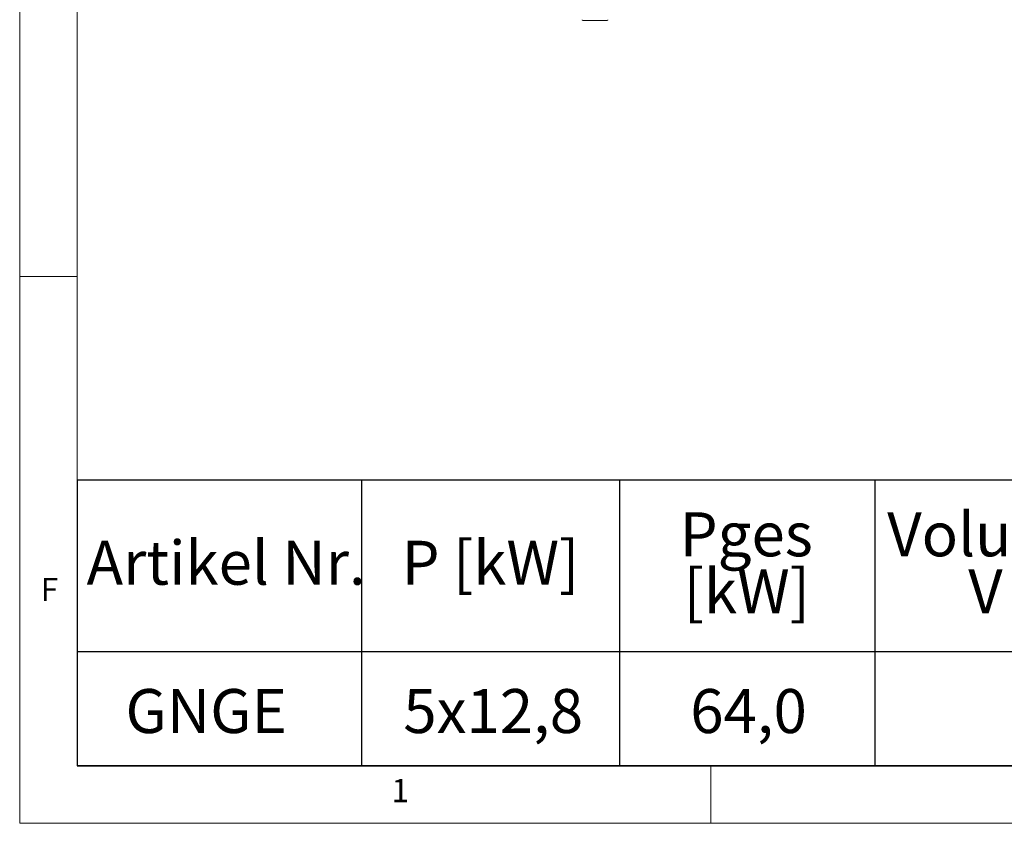
# Model space of a CAD drawing. Units: millimetres. Extents: x 5 to 415, y 5 to 292.
# Drawn here: x 5 to 83, y 5 to 69 of the extents above; entities that cross this region are included whole.
import ezdxf

# ---------------------------------------------------------------- set-up
doc = ezdxf.new("R2010")
doc.units = ezdxf.units.MM
doc.layers.add('BEMAßUNG', color=96, linetype='Continuous')
doc.layers.add('SLD-0', color=179, linetype='Continuous')
doc.styles.add('SLDTEXTSTYLE0', font='TXT', dxfattribs={"width": 0.75})

# ---------------------------------------------------------------- blocks, each defined once
blk = doc.blocks.new('SW_NOTE_0')
at = {"layer": 'BEMAßUNG', "color": 0, "insert": (0, 72.2), "char_height": 56, "attachment_point": 1, "style": 'SLDTEXTSTYLE0'}
blk.add_mtext('Artikel Nr.', dxfattribs=at)
blk = doc.blocks.new('SW_NOTE_0_1')
at = {"layer": 'BEMAßUNG', "color": 0, "insert": (0, 72.2), "char_height": 56, "attachment_point": 1, "style": 'SLDTEXTSTYLE0'}
blk.add_mtext('P [kW]', dxfattribs=at)
blk = doc.blocks.new('SW_NOTE_0_2')
at = {"layer": 'BEMAßUNG', "color": 0, "insert": (0, 72.2), "char_height": 56, "attachment_point": 1, "style": 'SLDTEXTSTYLE0'}
blk.add_mtext('Pges', dxfattribs=at)
blk = doc.blocks.new('SW_NOTE_0_3')
at = {"layer": 'BEMAßUNG', "color": 0, "insert": (0, 72.2), "char_height": 56, "attachment_point": 1, "style": 'SLDTEXTSTYLE0'}
blk.add_mtext('[kW]', dxfattribs=at)
blk = doc.blocks.new('SW_NOTE_0_4')
at = {"layer": 'BEMAßUNG', "color": 0, "insert": (0, 72.2), "char_height": 56, "attachment_point": 1, "style": 'SLDTEXTSTYLE0'}
blk.add_mtext('Volumenstorm', dxfattribs=at)
blk = doc.blocks.new('SW_NOTE_0_5')
at = {"layer": 'BEMAßUNG', "color": 0, "insert": (0, 72.2), "char_height": 56, "attachment_point": 1, "style": 'SLDTEXTSTYLE0'}
blk.add_mtext('V [m3/h]', dxfattribs=at)
blk = doc.blocks.new('SW_NOTE_0_11')
at = {"layer": 'BEMAßUNG', "color": 0, "insert": (0, 72.2), "char_height": 56, "attachment_point": 1, "style": 'SLDTEXTSTYLE0'}
blk.add_mtext('GNGE', dxfattribs=at)
blk = doc.blocks.new('SW_NOTE_0_12')
at = {"layer": 'BEMAßUNG', "color": 0, "insert": (0, 72.2), "char_height": 56, "attachment_point": 1, "style": 'SLDTEXTSTYLE0'}
blk.add_mtext('5x12,8', dxfattribs=at)
blk = doc.blocks.new('SW_NOTE_0_13')
at = {"layer": 'BEMAßUNG', "color": 0, "insert": (0, 72.2), "char_height": 56, "attachment_point": 1, "style": 'SLDTEXTSTYLE0'}
blk.add_mtext('64,0', dxfattribs=at)
blk = doc.blocks.new('SW_TABLEANNOTATION_0')
at = {"layer": 'BEMAßUNG'}
for p, q in [((0, 0), (0, -364)), ((3032.5, 0), (0, 0)), ((362.1, 0), (362.1, -364)), ((690.5, 0), (690.5, -364)), ((1015.5, 0), (1015.5, -364)), ((0, -218.2), (3032.5, -218.2)), ((0, -364), (3032.5, -364))]:
    blk.add_line(p, q, dxfattribs=at)
at = {"layer": 'BEMAßUNG', "color": 96}
for name, p in [('SW_NOTE_0_4', (1031.3, -113.3)), ('SW_NOTE_0_2', (767.1, -113.3)), ('SW_NOTE_0', (12.1, -149.5)), ('SW_NOTE_0_1', (413.1, -149.5)), ('SW_NOTE_0_3', (772.2, -185.7)), ('SW_NOTE_0_5', (1134.4, -185.7)), ('SW_NOTE_0_11', (61.6, -338.3)), ('SW_NOTE_0_12', (415.3, -338.3)), ('SW_NOTE_0_13', (780.6, -338.3))]:
    blk.add_blockref(name, p, dxfattribs=at)

msp = doc.modelspace()

# ---------------------------------------------------------------- linework, layer by layer
at = {"layer": 'SLD-0', "color": 179, "linetype": 'Continuous', "lineweight": 18}
for p, q in [((5, 292), (5, 5)), ((9.567, 286.587), (9.567, 9.587)), ((9.567, 48.5), (5, 48.5)), ((9.567, 9.587), (273.446, 9.587)), ((60, 5), (60, 9.587)), ((5, 5), (415, 5))]:
    msp.add_line(p, q, dxfattribs=at)
for centre, start, end in [((49.808, 68.943), 180, 270), ((51.745, 68.943), 270, 360)]:
    msp.add_arc(centre, 0.0625, start, end, dxfattribs=at)
for points, knots in [([(50.776, 68.88), (50.717, 68.88), (50.596, 68.88), (50.415, 68.88), (50.241, 68.88), (50.087, 68.88), (49.961, 68.88), (49.871, 68.88), (49.817, 68.88), (49.811, 68.88), (49.808, 68.88)], [0, 0, 0, 0, 0.116514, 0.24001, 0.368641, 0.499999, 0.63136, 0.759989, 0.883484, 1, 1, 1, 1]), ([(51.745, 68.88), (51.742, 68.88), (51.736, 68.88), (51.682, 68.88), (51.592, 68.88), (51.466, 68.88), (51.311, 68.88), (51.138, 68.88), (50.957, 68.88), (50.835, 68.88), (50.776, 68.88)], [0, 0, 0, 0, 0.1165155, 0.2400108, 0.3686396, 0.5, 0.6313575, 0.7599885, 0.8834838, 1, 1, 1, 1])]:
    msp.add_open_spline(points, degree=3, knots=knots, dxfattribs=at)

# ---------------------------------------------------------------- block references
at = {"color": 7, "linetype": 'Continuous', "xscale": 0.0625, "yscale": 0.0625, "zscale": 0.0625}
msp.add_blockref('SW_TABLEANNOTATION_0', (9.567, 32.314), dxfattribs=at)

# ---------------------------------------------------------------- texts
at = {"layer": 'SLD-0', "color": 179, "char_height": 1.852, "attachment_point": 1, "style": 'SLDTEXTSTYLE0'}
for s, insert in [('F', (6.667, 24.529)), ('F', (6.667, 24.529)), ('1', (34.583, 8.529)), ('1', (34.583, 8.529))]:
    msp.add_mtext(s, dxfattribs=dict(at, insert=insert))

doc.saveas('drawing.dxf')
